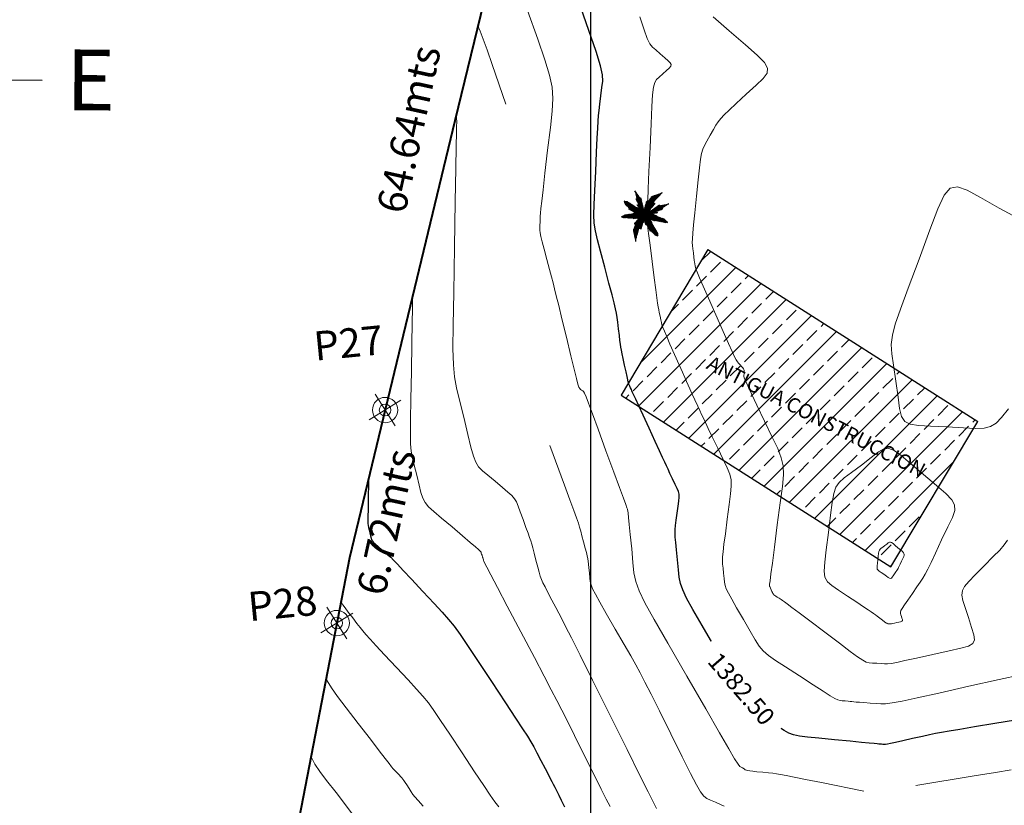
# Model space of a CAD drawing. Units: millimetres. Extents: x 965277 to 965711, y 1006697 to 1006900.
# Drawn here: x 965355 to 965389, y 1006828 to 1006855 of the extents above; entities that cross this region are included whole.
import ezdxf
from ezdxf.enums import TextEntityAlignment as Align

# ---------------------------------------------------------------- set-up
doc = ezdxf.new("R2010")
doc.units = ezdxf.units.MM
for name, color, linetype, lineweight in [('Canstruccion', 144, 'Continuous', 25), ('COORXY', 252, 'Continuous', 25), ('CVL_CURV_D', 12, 'Continuous', 15), ('CVL_CURV_G', 62, 'Continuous', 30), ('lindero', 1, 'Continuous', 40), ('MOJONES', 7, 'Continuous', 20), ('Piedra', 252, 'Continuous', 15), ('VENTANA', 7, 'Continuous', 18)]:
    doc.layers.add(name, color=color, linetype=linetype, lineweight=lineweight)
for name, color, linetype in [('CVL_CURV_TX', 7, 'Continuous'), ('PALMA', 74, 'Continuous'), ('Rosa de los vientos (Norte)', 9, 'Continuous')]:
    doc.layers.add(name, color=color, linetype=linetype)
doc.styles.add('GOTHICE', font='gothice')
doc.styles.add('MONOTXT4', font='MONOTXT4.shx')
doc.styles.add('SIMPLEX', font='SIMPLEX.SHX', dxfattribs={"height": 1.2})

# ---------------------------------------------------------------- blocks, each defined once
blk = doc.blocks.new('*X4')
at = {"color": 0}
for p, q in [((6.72, 6.21), (7.1, 6.37)), ((6.73, 6.27), (7.12, 6.43)), ((6.74, 6.33), (7.14, 6.5)), ((6.76, 6.39), (7.16, 6.56)), ((6.77, 6.45), (7.18, 6.62)), ((6.78, 6.51), (7.2, 6.69)), ((6.79, 6.57), (7.22, 6.75)), ((6.8, 6.63), (7.24, 6.81)), ((6.82, 6.69), (7.26, 6.87)), ((6.83, 6.75), (7.28, 6.94)), ((6.84, 6.81), (7.28, 6.99)), ((6.85, 6.87), (7.18, 7)), ((6.86, 6.92), (7.08, 7.02)), ((6.87, 6.98), (6.98, 7.03)), ((6.53, 5.21), (6.74, 5.3)), ((6.54, 5.27), (6.76, 5.36)), ((6.55, 5.33), (6.78, 5.43)), ((6.56, 5.39), (6.8, 5.49)), ((6.57, 5.45), (6.82, 5.55)), ((6.58, 5.51), (6.84, 5.62)), ((6.59, 5.57), (6.86, 5.68)), ((6.61, 5.9), (6.99, 6.06)), ((6.61, 5.63), (6.89, 5.74)), ((6.62, 5.85), (6.97, 5.99)), ((6.62, 5.68), (6.91, 5.81)), ((6.63, 5.8), (6.95, 5.93)), ((6.63, 5.74), (6.93, 5.87)), ((6.64, 5.96), (7.01, 6.12)), ((6.66, 6.03), (7.03, 6.18)), ((6.68, 6.09), (7.05, 6.25)), ((6.7, 6.15), (7.07, 6.31)), ((6.44, 4.74), (6.57, 4.8)), ((6.45, 4.8), (6.59, 4.86)), ((6.45, 4.69), (6.55, 4.74)), ((6.46, 4.86), (6.61, 4.92)), ((6.47, 4.65), (6.53, 4.67)), ((6.48, 4.92), (6.63, 4.99)), ((6.49, 4.98), (6.66, 5.05)), ((6.49, 4.6), (6.51, 4.61)), ((6.5, 5.04), (6.68, 5.11)), ((6.51, 5.1), (6.7, 5.18)), ((6.52, 5.16), (6.72, 5.24))]:
    blk.add_line(p, q, dxfattribs=at)
blk = doc.blocks.new('*X5')
at = {"color": 0}
for p, q in [((7.33, 6.12), (7.1, 6.39)), ((7.35, 6.18), (7.12, 6.45)), ((7.37, 6.23), (7.14, 6.51)), ((7.39, 6.29), (7.16, 6.56)), ((7.41, 6.34), (7.18, 6.62)), ((7.42, 6.4), (7.2, 6.67)), ((7.44, 6.45), (7.21, 6.73)), ((7.46, 6.51), (7.23, 6.78)), ((7.48, 6.57), (7.25, 6.84)), ((7.5, 6.62), (7.27, 6.9)), ((7.52, 6.68), (7.29, 6.95)), ((7.54, 6.73), (7.38, 6.93)), ((6.91, 5.14), (6.75, 5.33)), ((6.93, 5.19), (6.77, 5.39)), ((6.95, 5.25), (6.79, 5.45)), ((6.97, 5.3), (6.81, 5.5)), ((6.99, 5.36), (6.82, 5.56)), ((7.01, 5.41), (6.84, 5.61)), ((7.03, 5.47), (6.86, 5.67)), ((7.05, 5.52), (6.88, 5.72)), ((7.07, 5.57), (6.9, 5.78)), ((7.1, 5.61), (6.92, 5.84)), ((7.14, 5.65), (6.94, 5.89)), ((7.17, 5.69), (6.95, 5.95)), ((7.2, 5.73), (6.97, 6)), ((7.22, 5.78), (6.99, 6.06)), ((7.24, 5.84), (7.01, 6.12)), ((7.26, 5.9), (7.03, 6.17)), ((7.28, 5.95), (7.05, 6.23)), ((7.29, 6.01), (7.07, 6.28)), ((7.31, 6.06), (7.08, 6.34)), ((6.53, 4.58), (6.51, 4.61)), ((6.58, 4.6), (6.53, 4.66)), ((6.61, 4.64), (6.55, 4.72)), ((6.65, 4.67), (6.56, 4.78)), ((6.68, 4.71), (6.58, 4.83)), ((6.72, 4.75), (6.6, 4.89)), ((6.75, 4.79), (6.62, 4.94)), ((6.78, 4.83), (6.64, 5)), ((6.81, 4.87), (6.66, 5.05)), ((6.84, 4.91), (6.68, 5.11)), ((6.86, 4.97), (6.69, 5.17)), ((6.88, 5.03), (6.71, 5.22)), ((6.9, 5.08), (6.73, 5.28))]:
    blk.add_line(p, q, dxfattribs=at)
blk = doc.blocks.new('*X6')
at = {"color": 0}
for p, q in [((7.31, 6.96), (7.31, 6.97)), ((7.32, 6.9), (7.34, 6.92)), ((7.33, 6.83), (7.37, 6.88)), ((7.34, 6.77), (7.39, 6.83)), ((7.34, 6.71), (7.42, 6.78)), ((7.35, 6.64), (7.44, 6.74)), ((7.36, 6.58), (7.47, 6.69)), ((7.37, 6.51), (7.49, 6.65)), ((7.38, 6.45), (7.52, 6.6)), ((7.39, 6.39), (7.54, 6.55)), ((7.4, 6.32), (7.57, 6.51)), ((7.41, 6.26), (7.6, 6.46)), ((7.42, 6.2), (7.62, 6.42)), ((7.43, 6.13), (7.65, 6.37)), ((7.44, 6.07), (7.67, 6.32)), ((7.45, 6.01), (7.7, 6.28)), ((7.46, 5.94), (7.72, 6.23)), ((7.47, 5.88), (7.75, 6.18)), ((7.48, 5.82), (7.78, 6.14)), ((7.49, 5.75), (7.8, 6.09)), ((7.5, 5.69), (7.83, 6.05)), ((7.51, 5.63), (7.56, 5.68)), ((7.64, 5.77), (7.85, 6)), ((7.66, 5.72), (7.88, 5.95)), ((7.68, 5.67), (7.9, 5.91)), ((7.7, 5.61), (7.93, 5.86)), ((7.72, 5.56), (7.96, 5.82)), ((7.74, 5.51), (7.98, 5.77)), ((7.76, 5.46), (8.01, 5.72)), ((7.78, 5.4), (8.03, 5.68)), ((7.8, 5.35), (8.06, 5.63)), ((7.82, 5.3), (8.08, 5.59)), ((7.84, 5.24), (8.11, 5.54)), ((7.86, 5.19), (8.13, 5.49)), ((7.88, 5.14), (8.16, 5.45)), ((7.9, 5.09), (8.19, 5.4)), ((8.01, 5.13), (8.21, 5.36)), ((8.04, 5.09), (8.24, 5.31)), ((8.06, 5.05), (8.26, 5.26)), ((8.09, 5), (8.28, 5.21)), ((8.12, 4.96), (8.3, 5.15)), ((8.15, 4.92), (8.31, 5.1)), ((8.18, 4.88), (8.33, 5.04)), ((8.21, 4.83), (8.34, 4.98)), ((8.24, 4.79), (8.36, 4.92)), ((8.27, 4.75), (8.37, 4.86)), ((8.29, 4.71), (8.39, 4.81)), ((8.32, 4.66), (8.4, 4.75)), ((8.35, 4.62), (8.42, 4.69)), ((8.38, 4.58), (8.43, 4.63)), ((8.41, 4.53), (8.44, 4.57)), ((8.44, 4.49), (8.46, 4.51)), ((8.47, 4.45), (8.47, 4.46))]:
    blk.add_line(p, q, dxfattribs=at)
blk = doc.blocks.new('*X7')
at = {"color": 0}
for p, q in [((7.32, 6.95), (7.33, 6.95)), ((7.35, 6.9), (7.36, 6.9)), ((7.38, 6.85), (7.4, 6.85)), ((7.41, 6.8), (7.43, 6.8)), ((7.44, 6.75), (7.47, 6.75)), ((7.46, 6.7), (7.5, 6.7)), ((7.49, 6.65), (7.54, 6.65)), ((7.52, 6.6), (7.57, 6.6)), ((7.55, 6.55), (7.61, 6.55)), ((7.57, 6.5), (7.64, 6.5)), ((7.6, 6.45), (7.67, 6.45)), ((7.63, 6.4), (7.71, 6.4)), ((7.66, 6.35), (7.74, 6.35)), ((7.69, 6.3), (7.78, 6.3)), ((7.71, 6.25), (7.81, 6.25)), ((7.74, 6.2), (7.85, 6.2)), ((7.77, 6.15), (7.88, 6.15)), ((7.8, 6.1), (7.92, 6.1)), ((7.82, 6.05), (7.95, 6.05)), ((7.85, 6), (7.99, 6)), ((7.88, 5.95), (8.02, 5.95)), ((7.91, 5.9), (8.05, 5.9)), ((7.94, 5.85), (8.09, 5.85)), ((7.96, 5.8), (8.12, 5.8)), ((7.99, 5.75), (8.16, 5.75)), ((8.02, 5.7), (8.19, 5.7)), ((8.05, 5.65), (8.23, 5.65)), ((8.08, 5.6), (8.26, 5.6)), ((8.1, 5.55), (8.3, 5.55)), ((8.13, 5.5), (8.33, 5.5)), ((8.16, 5.45), (8.37, 5.45)), ((8.19, 5.4), (8.3, 5.4)), ((8.21, 5.35), (8.31, 5.35)), ((8.24, 5.3), (8.32, 5.3)), ((8.27, 5.25), (8.33, 5.25)), ((8.29, 5.2), (8.34, 5.2)), ((8.3, 5.15), (8.35, 5.15)), ((8.31, 5.1), (8.36, 5.1)), ((8.33, 5.05), (8.37, 5.05)), ((8.34, 5), (8.37, 5)), ((8.35, 4.95), (8.38, 4.95)), ((8.36, 4.9), (8.39, 4.9)), ((8.38, 4.85), (8.4, 4.85)), ((8.39, 4.8), (8.41, 4.8)), ((8.4, 4.75), (8.42, 4.75)), ((8.41, 4.7), (8.43, 4.7)), ((8.43, 4.65), (8.44, 4.65)), ((8.44, 4.6), (8.45, 4.6)), ((8.45, 4.55), (8.46, 4.55)), ((8.46, 4.5), (8.47, 4.5)), ((8.47, 4.45), (8.48, 4.45))]:
    blk.add_line(p, q, dxfattribs=at)
blk = doc.blocks.new('*X8')
at = {"color": 0}
for p, q in [((5.56, 6.43), (5.92, 6.27)), ((5.6, 6.36), (5.87, 6.23)), ((5.62, 6.46), (5.97, 6.3)), ((5.68, 6.49), (6.01, 6.33)), ((5.73, 6.52), (6.06, 6.37)), ((5.79, 6.54), (6.11, 6.4)), ((5.85, 6.57), (6.16, 6.43)), ((5.91, 6.6), (6.2, 6.47)), ((5.97, 6.63), (6.26, 6.5)), ((6.02, 6.66), (6.32, 6.52)), ((6.08, 6.69), (6.38, 6.55)), ((6.14, 6.72), (6.44, 6.58)), ((6.2, 6.85), (6.62, 6.66)), ((6.2, 6.74), (6.5, 6.61)), ((6.21, 6.79), (6.56, 6.64)), ((6.25, 6.89), (6.67, 6.69)), ((6.32, 6.91), (6.73, 6.72)), ((6.38, 6.94), (6.79, 6.75)), ((6.45, 6.96), (6.85, 6.78)), ((6.51, 6.99), (6.91, 6.81)), ((6.58, 7.01), (6.97, 6.83)), ((6.64, 7.04), (7.03, 6.86)), ((6.71, 7.06), (7.09, 6.89)), ((6.77, 7.09), (7.15, 6.92)), ((6.84, 7.11), (7.21, 6.95)), ((6.91, 7.14), (7.27, 6.97)), ((6.97, 7.16), (7.27, 7.03)), ((7.04, 7.19), (7.2, 7.11)), ((7.1, 7.21), (7.12, 7.2)), ((5.01, 5.63), (5.03, 5.63)), ((5.03, 5.68), (5.07, 5.66)), ((5.05, 5.73), (5.12, 5.69)), ((5.07, 5.77), (5.17, 5.73)), ((5.09, 5.82), (5.22, 5.76)), ((5.11, 5.86), (5.26, 5.8)), ((5.14, 5.91), (5.31, 5.83)), ((5.18, 5.94), (5.36, 5.86)), ((5.22, 5.98), (5.4, 5.9)), ((5.25, 6.02), (5.45, 5.93)), ((5.29, 6.06), (5.5, 5.96)), ((5.33, 6.09), (5.54, 6)), ((5.37, 6.13), (5.59, 6.03)), ((5.41, 6.17), (5.64, 6.06)), ((5.45, 6.21), (5.69, 6.1)), ((5.49, 6.24), (5.73, 6.13)), ((5.52, 6.28), (5.78, 6.17)), ((5.56, 6.32), (5.83, 6.2))]:
    blk.add_line(p, q, dxfattribs=at)
blk = doc.blocks.new('*X9')
at = {"color": 0}
for p, q in [((6.07, 6.06), (6.06, 6.37)), ((6.12, 6.09), (6.11, 6.4)), ((6.17, 6.12), (6.16, 6.44)), ((6.22, 6.15), (6.21, 6.47)), ((6.27, 6.18), (6.26, 6.49)), ((6.32, 6.2), (6.31, 6.52)), ((6.37, 6.21), (6.35, 6.54)), ((6.41, 6.21), (6.4, 6.56)), ((6.46, 6.24), (6.45, 6.59)), ((6.51, 6.27), (6.5, 6.61)), ((6.56, 6.3), (6.55, 6.63)), ((6.61, 6.33), (6.6, 6.66)), ((6.66, 6.36), (6.65, 6.68)), ((6.71, 6.39), (6.7, 6.7)), ((6.76, 6.43), (6.75, 6.73)), ((6.81, 6.46), (6.8, 6.75)), ((6.86, 6.49), (6.85, 6.77)), ((6.91, 6.52), (6.9, 6.8)), ((6.95, 6.55), (6.95, 6.82)), ((7, 6.58), (7, 6.85)), ((7.05, 6.61), (7.05, 6.87)), ((7.1, 6.64), (7.09, 6.89)), ((7.15, 6.68), (7.14, 6.92)), ((7.2, 6.71), (7.19, 6.94)), ((7.25, 6.74), (7.24, 6.96)), ((7.3, 6.77), (7.29, 6.99)), ((7.35, 6.8), (7.34, 6.94)), ((7.4, 6.83), (7.4, 6.88)), ((5.03, 5.61), (5.03, 5.63)), ((5.08, 5.6), (5.08, 5.67)), ((5.13, 5.6), (5.13, 5.7)), ((5.18, 5.59), (5.18, 5.74)), ((5.23, 5.59), (5.23, 5.77)), ((5.28, 5.59), (5.28, 5.81)), ((5.33, 5.62), (5.33, 5.84)), ((5.38, 5.65), (5.37, 5.88)), ((5.43, 5.68), (5.42, 5.91)), ((5.48, 5.71), (5.47, 5.95)), ((5.53, 5.74), (5.52, 5.98)), ((5.58, 5.76), (5.57, 6.02)), ((5.63, 5.79), (5.62, 6.05)), ((5.68, 5.82), (5.67, 6.09)), ((5.73, 5.85), (5.72, 6.12)), ((5.77, 5.88), (5.77, 6.16)), ((5.82, 5.91), (5.82, 6.19)), ((5.87, 5.94), (5.86, 6.23)), ((5.92, 5.97), (5.91, 6.26)), ((5.97, 6), (5.96, 6.3)), ((6.02, 6.03), (6.01, 6.33))]:
    blk.add_line(p, q, dxfattribs=at)
blk = doc.blocks.new('*X10')
at = {"color": 0}
for p, q in [((7.23, 6.71), (7.42, 6.93)), ((7.26, 6.82), (7.38, 6.95)), ((7.27, 6.68), (7.47, 6.91)), ((7.29, 6.92), (7.33, 6.98)), ((7.32, 6.66), (7.52, 6.88)), ((7.37, 6.64), (7.56, 6.86)), ((7.41, 6.61), (7.61, 6.84)), ((7.46, 6.59), (7.66, 6.82)), ((7.51, 6.57), (7.7, 6.79)), ((7.55, 6.54), (7.75, 6.77)), ((7.6, 6.52), (7.79, 6.75)), ((7.64, 6.5), (7.84, 6.72)), ((7.69, 6.48), (7.89, 6.7)), ((7.74, 6.45), (7.93, 6.68)), ((7.78, 6.43), (7.98, 6.66)), ((7.83, 6.41), (8.03, 6.63)), ((7.88, 6.38), (8.07, 6.61)), ((7.92, 6.36), (8.12, 6.59)), ((7.97, 6.34), (8.17, 6.56)), ((8.01, 6.3), (8.21, 6.54)), ((8.04, 6.27), (8.26, 6.52)), ((8.08, 6.24), (8.3, 6.5)), ((8.11, 6.2), (8.35, 6.47)), ((8.15, 6.17), (8.4, 6.45)), ((8.19, 6.13), (8.44, 6.43)), ((8.22, 6.1), (8.49, 6.4)), ((8.26, 6.06), (8.54, 6.38)), ((8.3, 6.03), (8.58, 6.36)), ((8.33, 6), (8.63, 6.34)), ((8.37, 5.96), (8.68, 6.31)), ((8.41, 5.93), (8.72, 6.29)), ((8.44, 5.89), (8.77, 6.27)), ((8.65, 6.05), (8.81, 6.24)), ((8.69, 6.02), (8.86, 6.22)), ((8.72, 5.99), (8.91, 6.2)), ((8.76, 5.95), (8.95, 6.18)), ((8.8, 5.92), (9, 6.15)), ((8.83, 5.89), (9.05, 6.13)), ((8.87, 5.85), (9.09, 6.11)), ((8.91, 5.82), (9.14, 6.08)), ((8.95, 5.79), (9.18, 6.05)), ((8.98, 5.75), (9.2, 6.01)), ((9.02, 5.72), (9.23, 5.96)), ((9.06, 5.69), (9.26, 5.91)), ((9.1, 5.65), (9.28, 5.87)), ((9.13, 5.62), (9.31, 5.82)), ((9.17, 5.59), (9.33, 5.77)), ((9.21, 5.55), (9.36, 5.73)), ((9.24, 5.52), (9.38, 5.68)), ((9.28, 5.49), (9.41, 5.63)), ((9.32, 5.45), (9.43, 5.58)), ((9.36, 5.42), (9.46, 5.54)), ((9.39, 5.38), (9.49, 5.49)), ((9.43, 5.35), (9.51, 5.44)), ((9.47, 5.32), (9.54, 5.4)), ((9.5, 5.28), (9.56, 5.35)), ((9.54, 5.25), (9.59, 5.3)), ((9.58, 5.22), (9.61, 5.26)), ((9.62, 5.18), (9.64, 5.21)), ((9.65, 5.15), (9.66, 5.16))]:
    blk.add_line(p, q, dxfattribs=at)
blk = doc.blocks.new('*X11')
at = {"color": 0}
for p, q in [((7.3, 7.05), (7.49, 7.18)), ((7.31, 7.17), (7.37, 7.21)), ((7.31, 7.11), (7.43, 7.19)), ((7.31, 6.99), (7.56, 7.16)), ((7.36, 6.96), (7.62, 7.14)), ((7.41, 6.94), (7.68, 7.12)), ((7.46, 6.91), (7.75, 7.11)), ((7.51, 6.89), (7.81, 7.09)), ((7.56, 6.86), (7.87, 7.07)), ((7.62, 6.84), (7.93, 7.06)), ((7.67, 6.81), (8, 7.04)), ((7.72, 6.78), (8.06, 7.02)), ((7.77, 6.76), (8.12, 7)), ((7.82, 6.73), (8.18, 6.99)), ((7.87, 6.71), (8.25, 6.97)), ((7.92, 6.68), (8.31, 6.95)), ((7.97, 6.66), (8.37, 6.93)), ((8.03, 6.63), (8.44, 6.92)), ((8.08, 6.61), (8.5, 6.9)), ((8.13, 6.58), (8.56, 6.88)), ((8.18, 6.56), (8.62, 6.86)), ((8.23, 6.53), (8.69, 6.85)), ((8.28, 6.51), (8.75, 6.83)), ((8.33, 6.48), (8.81, 6.81)), ((8.39, 6.46), (8.77, 6.72)), ((8.44, 6.43), (8.75, 6.64)), ((8.49, 6.41), (8.79, 6.61)), ((8.54, 6.38), (8.84, 6.58)), ((8.59, 6.35), (8.88, 6.55)), ((8.64, 6.33), (8.92, 6.52)), ((8.69, 6.3), (8.97, 6.49)), ((8.75, 6.28), (9.01, 6.46)), ((8.8, 6.25), (9.06, 6.43)), ((8.85, 6.23), (9.1, 6.4)), ((8.9, 6.2), (9.14, 6.37)), ((8.95, 6.18), (9.19, 6.34)), ((9, 6.15), (9.23, 6.31)), ((9.05, 6.13), (9.28, 6.28)), ((9.1, 6.1), (9.3, 6.23)), ((9.16, 6.08), (9.31, 6.18)), ((9.19, 6.04), (9.33, 6.14)), ((9.21, 5.99), (9.35, 6.09)), ((9.24, 5.95), (9.36, 6.04)), ((9.26, 5.9), (9.38, 5.99)), ((9.28, 5.86), (9.4, 5.94)), ((9.31, 5.82), (9.42, 5.89)), ((9.33, 5.77), (9.43, 5.84)), ((9.36, 5.73), (9.45, 5.79)), ((9.38, 5.68), (9.47, 5.74)), ((9.4, 5.64), (9.49, 5.7)), ((9.43, 5.6), (9.5, 5.65)), ((9.45, 5.55), (9.52, 5.6)), ((9.48, 5.51), (9.54, 5.55)), ((9.5, 5.46), (9.55, 5.5)), ((9.52, 5.42), (9.57, 5.45)), ((9.55, 5.37), (9.59, 5.4)), ((9.57, 5.33), (9.61, 5.35)), ((9.6, 5.29), (9.62, 5.3)), ((9.62, 5.24), (9.64, 5.26)), ((9.64, 5.2), (9.66, 5.21)), ((9.67, 5.15), (9.67, 5.16))]:
    blk.add_line(p, q, dxfattribs=at)
blk = doc.blocks.new('TUTOR14')
for points in [[(0.02, 0.01), (-0.28, 3.66)], [(0.02, 0.01), (0.83, 1.55), (2.13, 3.24)], [(0.02, 0.01), (-2.54, 1.56), (-4.1, 1.46)], [(0.02, 0.01), (2.77, 0.92), (3.76, 1.57)], [(0.02, 0.01), (-1.55, -0.74), (-3.29, -1.98)], [(0.02, 0.01), (-1.14, -3.47)], [(0.02, 0.01), (2.71, -1.32), (3.46, -2.68)], [(0.02, 0.01), (1.43, -2.52), (1.72, -3.68)]]:
    blk.add_lwpolyline(points)
at = {"xscale": -1.44, "yscale": 1.44, "zscale": 1.44}
for name, p, rotation in [('*X11', (-2.81, -14.27), 302.5390603787091), ('*X4', (-7.81, 12.28), 166.2803685724027), ('*X5', (-7.81, 12.28), 166.2803685724027), ('*X8', (10.48, 10.13), 87.7934113527195), ('*X9', (10.48, 10.13), 87.7934113527195), ('*X10', (-2.81, -14.27), 302.5390603787091), ('*X6', (-0.9, 14.54), 137.3938790022308), ('*X7', (-0.9, 14.54), 137.3938790022308)]:
    blk.add_blockref(name, p, dxfattribs=dict(at, rotation=rotation))
at = {"xscale": 1.44, "yscale": 1.44, "zscale": 1.44}
for name in ['*X8', '*X9', '*X4', '*X11', '*X5', '*X10', '*X6', '*X7']:
    blk.add_blockref(name, (-10.49, -10.06), dxfattribs=at)
blk = doc.blocks.new('PALMA')
at = {"layer": 'PALMA', "color": 74, "xscale": 0.5599999999999999, "yscale": 0.5599999999999999, "zscale": 0.5599999999999999, "rotation": 90}
blk.add_blockref('TUTOR14', (-0.292, 0.125), dxfattribs=at)
blk = doc.blocks.new('A$C3DF82C08')
at = {"layer": 'Rosa de los vientos (Norte)'}
blk.add_line((49.322, 32.586), (57.666, 32.523), dxfattribs=at)
at = {"layer": 'Rosa de los vientos (Norte)', "style": 'GOTHICE'}
blk.add_text('E', height=4.172, rotation=359.56764, dxfattribs=at).set_placement((59.29, 30.456))
blk = doc.blocks.new('MOJON')
for points in [[(0, 0.81), (0, -0.81)], [(-0.81, 0), (0.81, 0)]]:
    blk.add_lwpolyline(points)
for radius in [0.547, 0.252]:
    blk.add_circle((0, 0), radius)

msp = doc.modelspace()

# ---------------------------------------------------------------- hatches: boundary and pattern name
at = {"layer": 'Canstruccion'}
h = msp.add_hatch(dxfattribs=at)
h.set_pattern_fill('JIS_STN_2.5', color=256, scale=0.4)
edge = h.paths.add_edge_path()
edge.add_line((965379.027, 1006846.752), (965388.282, 1006840.857))
edge.add_line((965379.027, 1006846.752), (965376.051, 1006841.758))
edge.add_line((965376.051, 1006841.758), (965385.305, 1006835.863))
edge.add_line((965385.305, 1006835.863), (965388.282, 1006840.857))
h.paths.add_polyline_path([(965378.339, 1006842.778), (965386.747, 1006838.485), (965387.088, 1006839.153), (965378.68, 1006843.446)], flags=24)

# ---------------------------------------------------------------- linework, layer by layer
for points, elevation in [([(965379.027, 1006846.752), (965376.051, 1006841.758), (965385.305, 1006835.863)], 1383.677), ([(965379.027, 1006846.752), (965388.282, 1006840.857)], 1384.961), ([(965385.305, 1006835.863), (965388.282, 1006840.857)], 1384.632)]:
    msp.add_lwpolyline(points, dxfattribs=dict(at, elevation=elevation))
at = {"layer": 'COORXY', "elevation": 1386}
msp.add_lwpolyline([(965375, 1006894.207), (965375, 1006730.836)], dxfattribs=at)
at = {"layer": 'CVL_CURV_D', "color": 242, "linetype": 'Continuous'}
for points, elevation in [([(965384.381, 1006828.168), (965382.918, 1006828.464), (965382.378, 1006828.574), (965381.988, 1006828.653), (965381.713, 1006828.707), (965381.521, 1006828.743), (965381.378, 1006828.766), (965381.251, 1006828.781), (965381.106, 1006828.796), (965380.91, 1006828.815), (965380.708, 1006828.835), (965380.563, 1006828.849), (965380.462, 1006828.861), (965380.393, 1006828.872), (965380.346, 1006828.886), (965380.307, 1006828.905), (965380.267, 1006828.932), (965380.212, 1006828.968), (965380.163, 1006828.993), (965380.122, 1006829.018), (965380.06, 1006829.097), (965379.944, 1006829.281), (965379.742, 1006829.622), (965379.422, 1006830.174), (965378.953, 1006830.989), (965378.303, 1006832.119), (965377.653, 1006833.244), (965377.184, 1006834.059), (965376.865, 1006834.635), (965376.664, 1006835.046), (965376.55, 1006835.364), (965376.49, 1006835.661), (965376.454, 1006836.012), (965376.411, 1006836.487), (965376.361, 1006836.974), (965376.324, 1006837.325), (965376.3, 1006837.563), (965376.285, 1006837.709), (965376.276, 1006837.787), (965376.272, 1006837.819), (965376.27, 1006837.826), (965376.267, 1006837.832), (965376.267, 1006837.836), (965376.265, 1006837.843), (965376.249, 1006837.888), (965376.207, 1006838.004), (965376.126, 1006838.225), (965375.995, 1006838.584), (965375.8, 1006839.115), (965375.529, 1006839.852), (965375.259, 1006840.588), (965375.065, 1006841.119), (965374.931, 1006841.479), (965374.844, 1006841.703), (965374.791, 1006841.826), (965374.758, 1006841.882), (965374.73, 1006841.905), (965374.693, 1006841.931), (965374.656, 1006841.958), (965374.628, 1006841.981), (965374.6, 1006842.032), (965374.565, 1006842.139), (965374.513, 1006842.334), (965374.436, 1006842.647), (965374.324, 1006843.106), (965374.17, 1006843.744), (965374.017, 1006844.379), (965373.906, 1006844.838), (965373.825, 1006845.168), (965373.765, 1006845.411), (965373.714, 1006845.614), (965373.66, 1006845.82), (965373.594, 1006846.073), (965373.502, 1006846.419), (965373.409, 1006846.77), (965373.342, 1006847.024), (965373.297, 1006847.202), (965373.27, 1006847.325), (965373.258, 1006847.416), (965373.256, 1006847.494), (965373.26, 1006847.582), (965373.266, 1006847.702), (965373.271, 1006847.816), (965373.275, 1006847.904), (965373.283, 1006848.006), (965373.298, 1006848.163), (965373.326, 1006848.416), (965373.37, 1006848.806), (965373.436, 1006849.374), (965373.526, 1006850.161), (965373.62, 1006850.938), (965373.685, 1006851.505), (965373.71, 1006851.942), (965373.685, 1006852.327), (965373.596, 1006852.742), (965373.434, 1006853.265), (965373.186, 1006853.976), (965372.841, 1006854.956)], 1382), ([(965389.766, 1006832.164), (965389.019, 1006831.998), (965387.982, 1006831.768), (965386.948, 1006831.537), (965386.202, 1006831.371), (965385.686, 1006831.26), (965385.344, 1006831.194), (965385.121, 1006831.164), (965384.96, 1006831.16), (965384.804, 1006831.172), (965384.597, 1006831.191), (965384.381, 1006831.208), (965384.225, 1006831.22), (965384.114, 1006831.228), (965384.033, 1006831.235), (965383.969, 1006831.241), (965383.907, 1006831.246), (965383.833, 1006831.254), (965383.732, 1006831.264), (965383.634, 1006831.271), (965383.56, 1006831.278), (965383.484, 1006831.3), (965383.38, 1006831.35), (965383.223, 1006831.444), (965382.985, 1006831.595), (965382.641, 1006831.818), (965382.164, 1006832.127), (965381.69, 1006832.432), (965381.346, 1006832.654), (965381.101, 1006832.826), (965380.923, 1006832.98), (965380.781, 1006833.148), (965380.642, 1006833.362), (965380.474, 1006833.654), (965380.245, 1006834.056), (965380.012, 1006834.46), (965379.844, 1006834.752), (965379.73, 1006834.959), (965379.657, 1006835.107), (965379.616, 1006835.224), (965379.594, 1006835.335), (965379.581, 1006835.467), (965379.564, 1006835.647), (965379.545, 1006835.826), (965379.531, 1006835.958), (965379.525, 1006836.074), (965379.53, 1006836.206), (965379.546, 1006836.385), (965379.577, 1006836.64), (965379.625, 1006837.004), (965379.691, 1006837.507), (965379.758, 1006838.008), (965379.806, 1006838.372), (965379.828, 1006838.639), (965379.819, 1006838.85), (965379.773, 1006839.044), (965379.685, 1006839.264), (965379.549, 1006839.549), (965379.361, 1006839.939), (965379.174, 1006840.332), (965379.038, 1006840.617), (965378.941, 1006840.821), (965378.87, 1006840.973), (965378.811, 1006841.099), (965378.751, 1006841.227), (965378.678, 1006841.386), (965378.579, 1006841.602), (965378.479, 1006841.818), (965378.406, 1006841.977), (965378.348, 1006842.103), (965378.294, 1006842.223), (965378.232, 1006842.363), (965378.15, 1006842.548), (965378.037, 1006842.804), (965377.881, 1006843.158), (965377.725, 1006843.512), (965377.612, 1006843.769), (965377.534, 1006843.949), (965377.483, 1006844.075), (965377.451, 1006844.168), (965377.429, 1006844.251), (965377.409, 1006844.346), (965377.383, 1006844.473), (965377.357, 1006844.598), (965377.337, 1006844.692), (965377.319, 1006844.786), (965377.3, 1006844.911), (965377.275, 1006845.098), (965377.239, 1006845.378), (965377.187, 1006845.782), (965377.116, 1006846.341), (965377.044, 1006846.901), (965376.993, 1006847.306), (965376.958, 1006847.58), (965376.937, 1006847.752), (965376.927, 1006847.848), (965376.925, 1006847.895), (965376.928, 1006847.919), (965376.932, 1006847.948), (965376.935, 1006847.974), (965376.938, 1006847.998), (965376.941, 1006848.058), (965376.948, 1006848.194), (965376.96, 1006848.443), (965376.978, 1006848.844), (965377.005, 1006849.434), (965377.042, 1006850.253), (965377.078, 1006851.071), (965377.105, 1006851.662), (965377.13, 1006852.067), (965377.16, 1006852.328), (965377.203, 1006852.489), (965377.266, 1006852.59), (965377.356, 1006852.674), (965377.481, 1006852.783), (965377.607, 1006852.899), (965377.698, 1006852.983), (965377.75, 1006853.048), (965377.763, 1006853.104), (965377.735, 1006853.163), (965377.665, 1006853.237), (965377.552, 1006853.337), (965377.393, 1006853.475), (965377.238, 1006853.604), (965377.124, 1006853.704), (965377.033, 1006853.82), (965376.943, 1006854), (965376.836, 1006854.291), (965376.692, 1006854.74)], 1383), ([(965379.204, 1006854.736), (965379.755, 1006854.26), (965380.312, 1006853.775), (965380.711, 1006853.424), (965380.963, 1006853.17), (965381.076, 1006852.976), (965381.06, 1006852.807), (965380.924, 1006852.626), (965380.68, 1006852.397), (965380.335, 1006852.084), (965379.997, 1006851.768), (965379.753, 1006851.539), (965379.582, 1006851.374), (965379.464, 1006851.248), (965379.377, 1006851.139), (965379.303, 1006851.022), (965379.22, 1006850.876), (965379.107, 1006850.675), (965378.992, 1006850.477), (965378.909, 1006850.331), (965378.849, 1006850.201), (965378.806, 1006850.053), (965378.771, 1006849.852), (965378.736, 1006849.563), (965378.694, 1006849.152), (965378.636, 1006848.583), (965378.577, 1006848.013), (965378.534, 1006847.602), (965378.507, 1006847.316), (965378.492, 1006847.124), (965378.489, 1006846.993), (965378.495, 1006846.891), (965378.508, 1006846.785), (965378.527, 1006846.645), (965378.546, 1006846.498), (965378.56, 1006846.393), (965378.569, 1006846.32), (965378.576, 1006846.271), (965378.581, 1006846.238), (965378.585, 1006846.214), (965378.59, 1006846.189), (965378.597, 1006846.156), (965378.602, 1006846.128), (965378.607, 1006846.104), (965378.624, 1006846.056), (965378.665, 1006845.958), (965378.741, 1006845.783), (965378.864, 1006845.502), (965379.046, 1006845.09), (965379.299, 1006844.517), (965379.55, 1006843.945), (965379.732, 1006843.533), (965379.858, 1006843.251), (965379.941, 1006843.071), (965379.996, 1006842.965), (965380.036, 1006842.904), (965380.076, 1006842.859), (965380.128, 1006842.803), (965380.182, 1006842.741), (965380.222, 1006842.696), (965380.248, 1006842.663), (965380.264, 1006842.636), (965380.272, 1006842.611), (965380.273, 1006842.582), (965380.272, 1006842.544), (965380.269, 1006842.492), (965380.264, 1006842.444), (965380.262, 1006842.407), (965380.275, 1006842.351), (965380.314, 1006842.251), (965380.392, 1006842.079), (965380.519, 1006841.809), (965380.708, 1006841.412), (965380.97, 1006840.861), (965381.233, 1006840.319), (965381.421, 1006839.922), (965381.544, 1006839.613), (965381.606, 1006839.332), (965381.617, 1006839.021), (965381.582, 1006838.619), (965381.51, 1006838.068), (965381.408, 1006837.31), (965381.309, 1006836.545), (965381.237, 1006835.994), (965381.188, 1006835.621), (965381.159, 1006835.391), (965381.144, 1006835.268), (965381.14, 1006835.218), (965381.142, 1006835.204), (965381.145, 1006835.193), (965381.217, 1006835.025), (965381.24, 1006834.982), (965381.258, 1006834.952), (965381.274, 1006834.928), (965381.292, 1006834.909), (965381.317, 1006834.888), (965381.352, 1006834.864), (965381.403, 1006834.831), (965381.473, 1006834.786), (965381.539, 1006834.744), (965381.589, 1006834.711), (965381.651, 1006834.669), (965381.749, 1006834.596), (965381.911, 1006834.475), (965382.162, 1006834.286), (965382.528, 1006834.009), (965383.034, 1006833.626), (965383.54, 1006833.242), (965383.906, 1006832.966), (965384.161, 1006832.778), (965384.336, 1006832.663), (965384.459, 1006832.6), (965384.562, 1006832.574), (965384.672, 1006832.566), (965384.821, 1006832.558), (965384.97, 1006832.545), (965385.08, 1006832.536), (965385.185, 1006832.537), (965385.316, 1006832.552), (965385.506, 1006832.587), (965385.785, 1006832.647), (965386.187, 1006832.736), (965386.743, 1006832.86), (965387.301, 1006832.981), (965387.703, 1006833.07), (965387.968, 1006833.149), (965388.118, 1006833.238), (965388.172, 1006833.36), (965388.15, 1006833.534), (965388.074, 1006833.782), (965387.962, 1006834.125), (965387.853, 1006834.467), (965387.777, 1006834.715), (965387.742, 1006834.899), (965387.757, 1006835.05), (965387.833, 1006835.196), (965387.977, 1006835.368), (965388.199, 1006835.595), (965388.508, 1006835.906), (965388.814, 1006836.217), (965389.036, 1006836.444), (965389.192, 1006836.62), (965389.303, 1006836.779)], 1383.5), ([(965372.095, 1006851.742), (965371.62, 1006853.108), (965371.448, 1006853.607), (965371.321, 1006853.97), (965371.216, 1006854.252), (965371.136, 1006854.438)], 1381.5), ([(965377.266, 1006827.572), (965377.158, 1006827.781), (965376.972, 1006828.149), (965376.68, 1006828.734), (965376.252, 1006829.593), (965375.659, 1006830.785), (965375.067, 1006831.975), (965374.639, 1006832.834), (965374.342, 1006833.429), (965374.144, 1006833.824), (965374.012, 1006834.085), (965373.912, 1006834.278), (965373.811, 1006834.469), (965373.677, 1006834.722), (965373.538, 1006834.984), (965373.437, 1006835.175), (965373.365, 1006835.318), (965373.314, 1006835.434), (965373.273, 1006835.547), (965373.235, 1006835.68), (965373.189, 1006835.856), (965373.126, 1006836.097), (965373.063, 1006836.338), (965373.017, 1006836.514), (965372.98, 1006836.648), (965372.946, 1006836.761), (965372.907, 1006836.879), (965372.855, 1006837.024), (965372.783, 1006837.219), (965372.685, 1006837.487), (965372.588, 1006837.755), (965372.517, 1006837.95), (965372.455, 1006838.093), (965372.386, 1006838.206), (965372.295, 1006838.312), (965372.166, 1006838.432), (965371.983, 1006838.587), (965371.729, 1006838.801), (965371.476, 1006839.011), (965371.292, 1006839.166), (965371.161, 1006839.303), (965371.063, 1006839.459), (965370.981, 1006839.67), (965370.897, 1006839.973), (965370.793, 1006840.404), (965370.65, 1006841), (965370.505, 1006841.582), (965370.401, 1006842.011), (965370.332, 1006842.387), (965370.293, 1006842.804), (965370.279, 1006843.361), (965370.284, 1006844.155), (965370.304, 1006845.283), (965370.332, 1006846.842), (965370.359, 1006848.406), (965370.379, 1006849.535), (965370.392, 1006850.298), (965370.4, 1006850.767), (965370.405, 1006851.013), (965370.408, 1006851.109), (965370.41, 1006851.125), (965370.412, 1006851.133), (965370.398, 1006851.259), (965370.395, 1006851.273), (965370.39, 1006851.289), (965370.375, 1006851.317)], 1381), ([(965389.662, 1006847.836), (965389.021, 1006848.18), (965388.383, 1006848.541), (965387.921, 1006848.794), (965387.589, 1006848.911), (965387.34, 1006848.862), (965387.131, 1006848.618), (965386.914, 1006848.151), (965386.645, 1006847.43), (965386.277, 1006846.428), (965385.901, 1006845.434), (965385.631, 1006844.714), (965385.453, 1006844.199), (965385.354, 1006843.817), (965385.319, 1006843.501), (965385.337, 1006843.179), (965385.394, 1006842.783), (965385.476, 1006842.243)], 1384), ([(965368.89, 1006845.153), (965368.889, 1006844.743), (965368.882, 1006844.228), (965368.87, 1006843.533), (965368.853, 1006842.576), (965368.835, 1006841.614), (965368.823, 1006840.918), (965368.82, 1006840.429), (965368.828, 1006840.088), (965368.851, 1006839.836), (965368.891, 1006839.613), (965368.953, 1006839.359), (965369.038, 1006839.017), (965369.12, 1006838.668), (965369.181, 1006838.415), (965369.242, 1006838.227), (965369.322, 1006838.075), (965369.443, 1006837.93), (965369.624, 1006837.761), (965369.885, 1006837.539), (965370.247, 1006837.235), (965370.609, 1006836.928), (965370.87, 1006836.707), (965371.047, 1006836.555), (965371.157, 1006836.458), (965371.217, 1006836.4), (965371.243, 1006836.365), (965371.252, 1006836.338), (965371.262, 1006836.304), (965371.276, 1006836.267), (965371.286, 1006836.24), (965371.293, 1006836.22), (965371.298, 1006836.204), (965371.303, 1006836.188), (965371.308, 1006836.17), (965371.315, 1006836.146), (965371.323, 1006836.112), (965371.327, 1006836.088), (965371.333, 1006836.064), (965371.363, 1006836), (965371.437, 1006835.855), (965371.577, 1006835.587), (965371.805, 1006835.154), (965372.142, 1006834.516), (965372.609, 1006833.632), (965373.072, 1006832.754), (965373.409, 1006832.116), (965373.654, 1006831.649), (965373.845, 1006831.282), (965374.017, 1006830.944), (965374.207, 1006830.566), (965374.451, 1006830.077), (965374.785, 1006829.406), (965375.121, 1006828.729), (965375.365, 1006828.239), (965375.541, 1006827.892), (965375.673, 1006827.643)], 1380.5), ([(965385.476, 1006842.243), (965385.549, 1006841.693), (965385.605, 1006841.296), (965385.673, 1006841.027), (965385.784, 1006840.859), (965385.966, 1006840.765), (965386.248, 1006840.721), (965386.66, 1006840.699), (965387.23, 1006840.674), (965387.798, 1006840.639), (965388.209, 1006840.617), (965388.505, 1006840.624), (965388.725, 1006840.678), (965388.911, 1006840.795), (965389.102, 1006840.993), (965389.34, 1006841.288)], 1384), ([(965379.579, 1006827.65), (965379.455, 1006827.708), (965379.284, 1006827.787), (965379.115, 1006827.859), (965378.991, 1006827.917), (965378.886, 1006827.999), (965378.774, 1006828.144), (965378.63, 1006828.391), (965378.429, 1006828.78), (965378.144, 1006829.35), (965377.752, 1006830.139), (965377.36, 1006830.924), (965377.076, 1006831.494), (965376.867, 1006831.907), (965376.702, 1006832.225), (965376.55, 1006832.506), (965376.378, 1006832.81), (965376.155, 1006833.198), (965375.849, 1006833.728), (965375.539, 1006834.265), (965375.316, 1006834.653), (965375.164, 1006834.924), (965375.069, 1006835.111), (965375.016, 1006835.247), (965374.991, 1006835.362), (965374.978, 1006835.489), (965374.963, 1006835.661), (965374.945, 1006835.836), (965374.932, 1006835.963), (965374.92, 1006836.061), (965374.906, 1006836.147), (965374.886, 1006836.239), (965374.857, 1006836.354), (965374.816, 1006836.51), (965374.76, 1006836.724), (965374.705, 1006836.936), (965374.664, 1006837.092), (965374.626, 1006837.224), (965374.581, 1006837.365), (965374.517, 1006837.548), (965374.424, 1006837.805), (965374.291, 1006838.168), (965374.107, 1006838.669), (965373.608, 1006840.029)], 1381.5), ([(965386.042, 1006834.952), (965386.198, 1006835.178), (965386.313, 1006835.344), (965386.401, 1006835.48), (965386.481, 1006835.617), (965386.569, 1006835.786), (965386.681, 1006836.017), (965386.834, 1006836.341), (965387.046, 1006836.788), (965387.263, 1006837.234), (965387.417, 1006837.558), (965387.497, 1006837.797), (965387.492, 1006837.989), (965387.392, 1006838.171), (965387.187, 1006838.38), (965386.866, 1006838.654), (965386.418, 1006839.03), (965385.976, 1006839.414), (965385.655, 1006839.688), (965385.42, 1006839.86), (965385.235, 1006839.933), (965385.065, 1006839.915), (965384.875, 1006839.81), (965384.628, 1006839.623), (965384.29, 1006839.361), (965383.948, 1006839.109), (965383.701, 1006838.924), (965383.53, 1006838.766), (965383.417, 1006838.598), (965383.342, 1006838.381), (965383.288, 1006838.076), (965383.235, 1006837.645), (965383.164, 1006837.05), (965383.087, 1006836.455), (965383.034, 1006836.024), (965383.015, 1006835.722), (965383.041, 1006835.512), (965383.124, 1006835.357), (965383.274, 1006835.222), (965383.503, 1006835.069), (965383.821, 1006834.863), (965384.137, 1006834.651), (965384.366, 1006834.498), (965384.525, 1006834.391), (965384.633, 1006834.318), (965384.709, 1006834.265), (965384.771, 1006834.219), (965384.837, 1006834.169), (965384.925, 1006834.102), (965385.017, 1006834.033), (965385.083, 1006833.983), (965385.129, 1006833.949), (965385.16, 1006833.928), (965385.18, 1006833.917), (965385.196, 1006833.912), (965385.211, 1006833.911), (965385.232, 1006833.91), (965385.253, 1006833.908), (965385.269, 1006833.907), (965385.283, 1006833.907), (965385.302, 1006833.909), (965385.328, 1006833.914), (965385.368, 1006833.923), (965385.424, 1006833.935), (965385.503, 1006833.953), (965385.581, 1006833.969), (965385.638, 1006833.982), (965385.675, 1006833.994), (965385.696, 1006834.008), (965385.702, 1006834.029), (965385.697, 1006834.06), (965385.684, 1006834.104), (965385.664, 1006834.165), (965385.644, 1006834.224), (965385.63, 1006834.268), (965385.629, 1006834.31), (965385.648, 1006834.364), (965385.692, 1006834.441), (965385.769, 1006834.557), (965385.883, 1006834.723), (965386.042, 1006834.952)], 1384), ([(965385.426, 1006835.625), (965385.471, 1006835.69), (965385.504, 1006835.737), (965385.528, 1006835.774), (965385.549, 1006835.808), (965385.569, 1006835.846), (965385.593, 1006835.895), (965385.625, 1006835.963), (965385.669, 1006836.056), (965385.714, 1006836.149), (965385.746, 1006836.217), (965385.763, 1006836.267), (965385.762, 1006836.307), (965385.741, 1006836.345), (965385.698, 1006836.389), (965385.631, 1006836.446), (965385.538, 1006836.524), (965385.446, 1006836.604), (965385.379, 1006836.662), (965385.329, 1006836.698), (965385.291, 1006836.713), (965385.255, 1006836.709), (965385.215, 1006836.687), (965385.164, 1006836.648), (965385.093, 1006836.594), (965385.022, 1006836.541), (965384.97, 1006836.502), (965384.935, 1006836.469), (965384.911, 1006836.434), (965384.895, 1006836.389), (965384.884, 1006836.325), (965384.873, 1006836.235), (965384.858, 1006836.111), (965384.842, 1006835.987), (965384.831, 1006835.897), (965384.828, 1006835.833), (965384.837, 1006835.786), (965384.862, 1006835.749), (965384.905, 1006835.713), (965384.97, 1006835.67), (965385.06, 1006835.611), (965385.15, 1006835.549), (965385.215, 1006835.506), (965385.261, 1006835.48), (965385.295, 1006835.472), (965385.322, 1006835.482), (965385.349, 1006835.511), (965385.382, 1006835.559), (965385.426, 1006835.625)], 1384.5), ([(965371.848, 1006827.636), (965371.717, 1006827.803), (965371.555, 1006828.032), (965371.334, 1006828.361), (965371.023, 1006828.831), (965370.594, 1006829.479), (965370.167, 1006830.126), (965369.856, 1006830.595), (965369.625, 1006830.935), (965369.435, 1006831.195), (965369.248, 1006831.424), (965369.028, 1006831.671), (965368.737, 1006831.984), (965368.337, 1006832.412), (965367.934, 1006832.845), (965367.642, 1006833.158), (965367.437, 1006833.38), (965367.294, 1006833.54), (965367.188, 1006833.665), (965367.093, 1006833.784), (965366.985, 1006833.926), (965366.839, 1006834.118), (965366.689, 1006834.313), (965366.581, 1006834.455), (965366.505, 1006834.56), (965366.453, 1006834.647), (965366.438, 1006834.678)], 1379.5), ([(965369.253, 1006827.658), (965369.08, 1006827.846), (965368.973, 1006827.969), (965368.905, 1006828.059), (965368.848, 1006828.146), (965368.773, 1006828.261), (965368.694, 1006828.381), (965368.636, 1006828.468), (965368.593, 1006828.531), (965368.558, 1006828.579), (965368.523, 1006828.622), (965368.482, 1006828.667), (965368.428, 1006828.726), (965368.354, 1006828.805), (965368.283, 1006828.88), (965368.229, 1006828.938), (965368.171, 1006829.007), (965368.085, 1006829.114), (965367.95, 1006829.288), (965367.744, 1006829.556), (965367.445, 1006829.948), (965367.031, 1006830.491), (965366.618, 1006831.029), (965366.319, 1006831.42), (965366.11, 1006831.711), (965365.966, 1006831.95), (965365.927, 1006832.037)], 1379), ([(965366.822, 1006827.389), (965366.588, 1006827.696), (965366.267, 1006828.117), (965365.945, 1006828.534), (965365.711, 1006828.841), (965365.54, 1006829.092), (965365.41, 1006829.344), (965365.406, 1006829.352)], 1378.5), ([(965389.429, 1006828.896), (965388.895, 1006828.809), (965388.157, 1006828.69), (965386.157, 1006828.362)], 1382)]:
    msp.add_lwpolyline(points, dxfattribs=dict(at, elevation=elevation))
at = {"layer": 'CVL_CURV_G', "color": 62, "linetype": 'Continuous'}
for points, elevation in [([(965389.575, 1006830.601), (965388.872, 1006830.487), (965388.171, 1006830.372), (965387.664, 1006830.289), (965387.303, 1006830.229), (965387.041, 1006830.183), (965386.832, 1006830.142), (965386.628, 1006830.099), (965386.384, 1006830.045), (965386.05, 1006829.97), (965385.71, 1006829.895), (965385.465, 1006829.84), (965385.296, 1006829.803), (965385.186, 1006829.782), (965385.118, 1006829.771), (965385.072, 1006829.769), (965385.032, 1006829.773), (965384.979, 1006829.778), (965384.929, 1006829.781), (965384.889, 1006829.784), (965384.832, 1006829.789), (965384.733, 1006829.799), (965384.564, 1006829.816), (965384.298, 1006829.842), (965383.908, 1006829.881), (965383.369, 1006829.935), (965382.831, 1006829.987), (965382.442, 1006830.026), (965382.164, 1006830.061), (965381.963, 1006830.104), (965381.801, 1006830.163), (965381.642, 1006830.25), (965381.45, 1006830.375), (965381.188, 1006830.547), (965380.926, 1006830.712), (965380.734, 1006830.836), (965380.58, 1006830.962), (965380.433, 1006831.131), (965380.261, 1006831.385), (965380.032, 1006831.768), (965379.713, 1006832.322), (965379.274, 1006833.088), (965378.833, 1006833.852), (965378.514, 1006834.405), (965378.297, 1006834.797), (965378.161, 1006835.079), (965378.082, 1006835.3), (965378.041, 1006835.511), (965378.015, 1006835.761), (965377.984, 1006836.102), (965377.948, 1006836.447), (965377.922, 1006836.698), (965377.906, 1006836.881), (965377.9, 1006837.022), (965377.904, 1006837.148), (965377.918, 1006837.286), (965377.941, 1006837.463), (965377.973, 1006837.705), (965378.006, 1006837.949), (965378.029, 1006838.125), (965378.04, 1006838.255), (965378.036, 1006838.358), (965378.013, 1006838.452), (965377.971, 1006838.559), (965377.905, 1006838.697), (965377.813, 1006838.887), (965377.724, 1006839.075), (965377.658, 1006839.213), (965377.602, 1006839.331), (965377.543, 1006839.457), (965377.468, 1006839.62), (965377.362, 1006839.849), (965377.213, 1006840.173), (965377.007, 1006840.621), (965376.8, 1006841.07), (965376.651, 1006841.394), (965376.549, 1006841.616), (965376.483, 1006841.76), (965376.443, 1006841.847), (965376.419, 1006841.902), (965376.399, 1006841.947), (965376.373, 1006842.005), (965376.346, 1006842.065), (965376.326, 1006842.11), (965376.31, 1006842.153), (965376.295, 1006842.207), (965376.276, 1006842.284), (965376.251, 1006842.398), (965376.217, 1006842.562), (965376.169, 1006842.79), (965376.122, 1006843.015), (965376.087, 1006843.179), (965376.062, 1006843.303), (965376.043, 1006843.406), (965376.027, 1006843.51), (965376.01, 1006843.635), (965375.989, 1006843.803), (965375.96, 1006844.033), (965375.932, 1006844.26), (965375.91, 1006844.427), (965375.888, 1006844.57), (965375.857, 1006844.723), (965375.809, 1006844.923), (965375.737, 1006845.204), (965375.632, 1006845.601), (965375.487, 1006846.15), (965375.341, 1006846.694), (965375.236, 1006847.091), (965375.167, 1006847.395), (965375.128, 1006847.661), (965375.115, 1006847.943), (965375.122, 1006848.297), (965375.145, 1006848.777), (965375.177, 1006849.437), (965375.208, 1006850.099), (965375.23, 1006850.579), (965375.247, 1006850.919), (965375.262, 1006851.162), (965375.277, 1006851.352), (965375.295, 1006851.532), (965375.319, 1006851.745), (965375.353, 1006852.034), (965375.392, 1006852.315), (965375.417, 1006852.528), (965375.406, 1006852.751), (965375.338, 1006853.064), (965375.191, 1006853.546), (965374.944, 1006854.278), (965374.575, 1006855.338)], 1382.5), ([(965367.378, 1006838.874), (965367.379, 1006838.824), (965367.379, 1006838.591), (965367.375, 1006838.382), (965367.37, 1006838.108), (965367.365, 1006837.818), (965367.361, 1006837.608), (965367.36, 1006837.461), (965367.362, 1006837.358), (965367.369, 1006837.282), (965367.381, 1006837.214), (965367.4, 1006837.138), (965367.426, 1006837.035), (965367.45, 1006836.93), (965367.469, 1006836.853), (965367.488, 1006836.796), (965367.515, 1006836.747), (965367.558, 1006836.698), (965367.622, 1006836.64), (965367.715, 1006836.561), (965367.843, 1006836.452), (965367.968, 1006836.347), (965368.061, 1006836.269), (965368.145, 1006836.193), (965368.243, 1006836.096), (965368.379, 1006835.954), (965368.576, 1006835.744), (965368.857, 1006835.441), (965369.247, 1006835.023), (965369.633, 1006834.61), (965369.914, 1006834.308), (965370.13, 1006834.064), (965370.32, 1006833.828), (965370.523, 1006833.548), (965370.778, 1006833.172), (965371.124, 1006832.648), (965371.602, 1006831.926), (965372.081, 1006831.203), (965372.428, 1006830.679), (965372.67, 1006830.311), (965372.835, 1006830.053), (965372.952, 1006829.86), (965373.049, 1006829.687), (965373.153, 1006829.489), (965373.293, 1006829.221), (965373.438, 1006828.948), (965373.542, 1006828.75), (965373.618, 1006828.607), (965373.673, 1006828.499), (965373.72, 1006828.407), (965373.769, 1006828.311), (965373.829, 1006828.191), (965373.91, 1006828.027), (965373.99, 1006827.865), (965374.05, 1006827.745), (965374.109, 1006827.635)], 1380)]:
    msp.add_lwpolyline(points, dxfattribs=dict(at, elevation=elevation))

# ---------------------------------------------------------------- block references
at = {"layer": 'CVL_CURV_TX', "xscale": 0.5, "yscale": 0.5, "zscale": 0.5}
msp.add_blockref('A$C3DF82C08', (965327.355, 1006836.31), dxfattribs=at)
at = {"layer": 'MOJONES', "xscale": 0.7934548137737331, "yscale": 0.7934548138291575, "zscale": 0.7934548137541242, "rotation": 212.0346809043387}
for p in [(965367.95, 1006841.248, 1363.867), (965366.295, 1006833.938, 1363.867)]:
    msp.add_blockref('MOJON', p, dxfattribs=at)
at = {"layer": 'Piedra', "xscale": 0.3965119819622487, "yscale": 0.3965119819622487, "zscale": 0.3965119819335996}
msp.add_blockref('PALMA', (965376.986, 1006847.89, 8812.44), dxfattribs=at)

# ---------------------------------------------------------------- texts
at = {"layer": 'VENTANA', "style": 'SIMPLEX'}
for s, height, rotation, p in [('64.64mts', 1, 77.6824, (965368.889, 1006850.86, -1364.123)), ('P27', 1, 5.5281, (965366.703, 1006843.422, -0.256)), ('ANTIGUA CONSTRUCCION', 0.5, 332.9549, (965382.714, 1006840.965)), ('6.72mts', 1, 77.6824, (965368.12, 1006837.382, -0.256)), ('P28', 1, 5.5281, (965364.442, 1006834.481, -0.256))]:
    msp.add_text(s, height=height, rotation=rotation, dxfattribs=at).set_placement(p, align=Align.MIDDLE)

# ---------------------------------------------------------------- next in the draw order: wipeouts: each hides what was drawn before it
msp.add_wipeout([(965381.73, 1006830.501), (965379.227, 1006833.383), (965378.502, 1006832.754), (965381.005, 1006829.872)]).translate(0, 0, 1382.5).dxf.layer = 'CVL_CURV_TX'

# ---------------------------------------------------------------- next in the draw order: linework, layer by layer
at = {"layer": 'lindero', "color": 1, "elevation": 1364.123}
msp.add_lwpolyline([(965409.91, 1006826.581), (965410.975, 1006834.532), (965411.059, 1006840.325), (965412.348, 1006844.863), (965414.129, 1006849.615), (965416.214, 1006853.402), (965419.901, 1006859.083), (965421.903, 1006862.609), (965423.088, 1006868.359), (965422.993, 1006870.341), (965418.719, 1006875.263), (965410.529, 1006877.877), (965401.669, 1006880.703), (965393.757, 1006883.205), (965386.343, 1006885.667), (965379.646, 1006887.603), (965373.089, 1006862.447), (965370.339, 1006851.17), (965366.729, 1006836.178), (965364.519, 1006824.772)], dxfattribs=at)

# ---------------------------------------------------------------- next in the draw order: texts
at = {"layer": 'CVL_CURV_TX', "style": 'MONOTXT4'}
msp.add_text('1382.50', height=0.6, rotation=310.9687, dxfattribs=at).set_placement((965380.116, 1006831.628, 1382.5), align=Align.MIDDLE)

doc.saveas('drawing.dxf')
